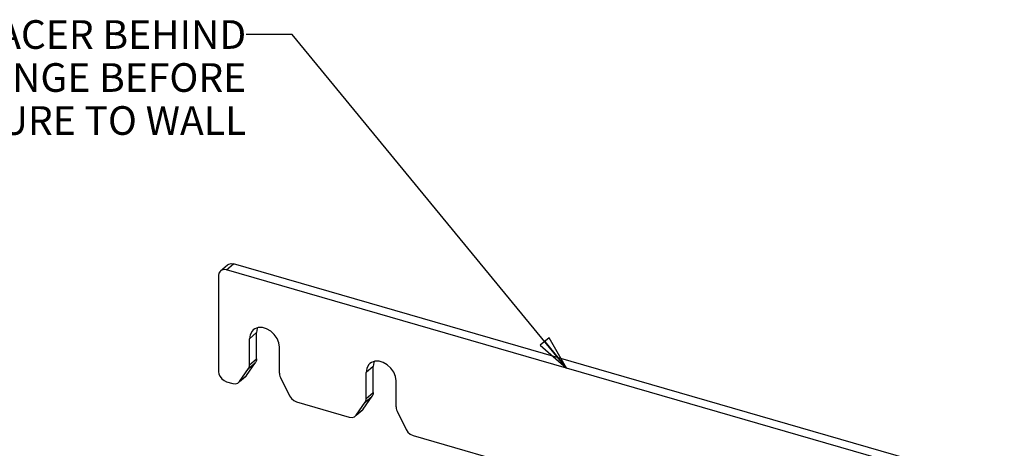
# Model space of a CAD drawing. Units: millimetres. Extents: x 0 to 841, y 0 to 594.
# Drawn here: x 635 to 772, y 396 to 456 of the extents above; entities that cross this region are included whole.
import ezdxf

# ---------------------------------------------------------------- set-up
doc = ezdxf.new("R2010")
doc.units = ezdxf.units.MM
doc.header["$LTSCALE"] = 46.255
doc.layers.get('0').update_dxf_attribs({"linetype": 'CONTINUOUS'})
doc.layers.add('0004___ALL_AXES_PRT', color=7, linetype='CONTINUOUS')
doc.layers.add('ROUNDS', color=7, linetype='CONTINUOUS')
doc.styles.get("Standard").update_dxf_attribs({"font": 'txt', "width": 0.8})
doc.dimstyles.get("Standard").update_dxf_attribs({"dimtxt": 4, "dimasz": 4.8, "dimexe": 3.2, "dimexo": 1.6, "dimtad": 0, "dimtih": 1, "dimtoh": 1, "dimdec": 1, "dimdsep": 46, "dimtxsty": 'STANDARD', "dimblk": 'CLOSED', "dimblk1": 'CLOSED', "dimblk2": 'CLOSED', "dimcen": 0.09, "dimadec": 1, "dimazin": 2, "dimtol": 1, "dimtp": 0.1, "dimtm": 0.1, "dimtfac": 1, "dimtdec": 1, "dimtofl": 0, "dimtmove": 0, "dimatfit": 3, "dimldrblk": 'CLOSED', "dimfxl": 1, "dimtolj": 1, "dimarcsym": 0})

# ---------------------------------------------------------------- blocks, each defined once
blk = doc.blocks.new('_CLOSED')
at = {"color": 0, "linetype": 'BYBLOCK'}
for p, q in [((0, 0), (-1, 0.167)), ((-1, 0.167), (-1, -0.167)), ((-1, -0.167), (0, 0)), ((-1, 0), (0, 0))]:
    blk.add_line(p, q, dxfattribs=at)

msp = doc.modelspace()

# ---------------------------------------------------------------- linework, layer by layer
at = {"layer": '0004___ALL_AXES_PRT', "color": 7, "linetype": 'CONTINUOUS'}
for p, q in [((667.69, 411.96), (666.72, 411.12)), ((683.97, 407.26), (683, 406.42))]:
    msp.add_line(p, q, dxfattribs=at)
for points in [[(670.88, 409.92), (670.79, 410.53), (670.55, 411.14), (670.16, 411.7), (669.66, 412.16), (669.09, 412.49), (668.5, 412.66), (667.93, 412.66), (667.44, 412.49), (667.23, 412.34)], [(667.23, 412.34), (667.05, 412.15), (666.8, 411.68), (666.72, 411.12)], [(683.51, 407.64), (683.33, 407.45), (683.08, 406.98), (683, 406.42)], [(687.16, 405.22), (687.07, 405.83), (686.83, 406.44), (686.44, 407), (685.94, 407.46), (685.38, 407.79), (684.78, 407.96), (684.22, 407.96), (683.72, 407.79), (683.51, 407.64)]]:
    msp.add_lwpolyline(points, dxfattribs=at)
at = {"layer": '0004___ALL_AXES_PRT', "color": 3, "linetype": 'CONTINUOUS'}
for points in [[(667.82, 412.62), (667.77, 412.52), (667.69, 411.96)], [(684.11, 407.92), (684.05, 407.82), (683.97, 407.26)]]:
    msp.add_lwpolyline(points, dxfattribs=at)
at = {"layer": 'ROUNDS', "color": 7, "linetype": 'CONTINUOUS'}
for p, q in [((662.66, 420.57), (663.63, 421.41)), ((663.5, 420.71), (664.46, 421.55)), ((803.66, 380.25), (663.5, 420.71)), ((662.39, 419.92), (662.39, 406.55)), ((666.72, 407.49), (666.72, 411.12)), ((670.88, 406.29), (670.88, 409.92)), ((666.72, 407.49), (667.69, 408.33)), ((665.31, 405.16), (666.57, 406.98)), ((666.57, 406.98), (667.54, 407.82)), ((665.31, 405.16), (666.27, 405.99)), ((665.32, 405.14), (666.15, 405.86)), ((671.02, 405.69), (672.29, 403.14)), ((683, 402.79), (683, 406.42)), ((663.5, 405.12), (664.35, 404.88)), ((665.18, 405.02), (665.31, 405.16)), ((687.16, 401.59), (687.16, 405.22)), ((682.85, 402.28), (683.82, 403.12)), ((683, 402.79), (683.97, 403.63)), ((673.25, 402.31), (680.63, 400.18)), ((681.59, 400.46), (682.85, 402.28)), ((681.46, 400.32), (681.59, 400.46)), ((681.59, 400.46), (682.55, 401.29)), ((681.6, 400.44), (682.43, 401.16)), ((687.31, 400.99), (688.57, 398.44)), ((689.53, 397.61), (777.62, 372.18))]:
    msp.add_line(p, q, dxfattribs=at)
at = {"layer": 'ROUNDS', "color": 3, "linetype": 'CONTINUOUS'}
for p, q in [((804.62, 381.09), (664.46, 421.55)), ((667.69, 408.33), (667.69, 411.96)), ((666.27, 405.99), (667.54, 407.82)), ((683.97, 403.63), (683.97, 407.26)), ((666.27, 405.99), (666.15, 405.85)), ((682.55, 401.29), (683.82, 403.12)), ((682.55, 401.29), (682.43, 401.15))]:
    msp.add_line(p, q, dxfattribs=at)
at = {"layer": 'ROUNDS', "color": 7, "linetype": 'CONTINUOUS'}
for points in [[(663.5, 420.71), (663.16, 420.76), (662.85, 420.69), (662.66, 420.57)], [(662.66, 420.57), (662.6, 420.51), (662.44, 420.25), (662.39, 419.92)], [(666.57, 406.98), (666.65, 407.13), (666.7, 407.3), (666.72, 407.49)], [(662.39, 406.55), (662.44, 406.19), (662.6, 405.84), (662.85, 405.52), (663.16, 405.28), (663.5, 405.12)], [(670.88, 406.29), (670.89, 406.09), (670.94, 405.89), (671.02, 405.69)], [(664.35, 404.88), (664.73, 404.84), (665.06, 404.93), (665.18, 405.02)], [(672.29, 403.14), (672.54, 402.77), (672.87, 402.49), (673.25, 402.31)], [(682.85, 402.28), (682.93, 402.43), (682.98, 402.6), (683, 402.79)], [(687.16, 401.59), (687.17, 401.39), (687.22, 401.19), (687.31, 400.99)], [(680.63, 400.18), (681.01, 400.14), (681.34, 400.23), (681.46, 400.32)], [(688.57, 398.44), (688.82, 398.07), (689.15, 397.79), (689.53, 397.61)]]:
    msp.add_lwpolyline(points, dxfattribs=at)
at = {"layer": 'ROUNDS', "color": 3, "linetype": 'CONTINUOUS'}
for points in [[(663.63, 421.41), (663.81, 421.52), (664.12, 421.59), (664.46, 421.55)], [(667.69, 408.33), (667.67, 408.14), (667.62, 407.97), (667.54, 407.82)], [(683.97, 403.63), (683.95, 403.44), (683.9, 403.27), (683.82, 403.12)]]:
    msp.add_lwpolyline(points, dxfattribs=at)

# ---------------------------------------------------------------- texts
at = {"color": 2, "linetype": 'CONTINUOUS', "insert": (666.24, 455.56), "char_height": 4, "width": 108.8, "attachment_point": 3, "line_spacing_factor": 0.9}
msp.add_mtext('SLIDE PEDESTAL WALL SPACER BEHIND \\PTOP DRIVE MOUNTING FLANGE BEFORE \\PATTACHING ENCLOSURE TO WALL ', dxfattribs=at)

# ---------------------------------------------------------------- leaders
at = {"color": 2, "linetype": 'CONTINUOUS'}
msp.add_leader([(710.96, 407.01), (672.64, 453.56), (666.24, 453.56)], dimstyle='STANDARD', override={"dimtad": 0}, dxfattribs=at)

doc.saveas('drawing.dxf')
